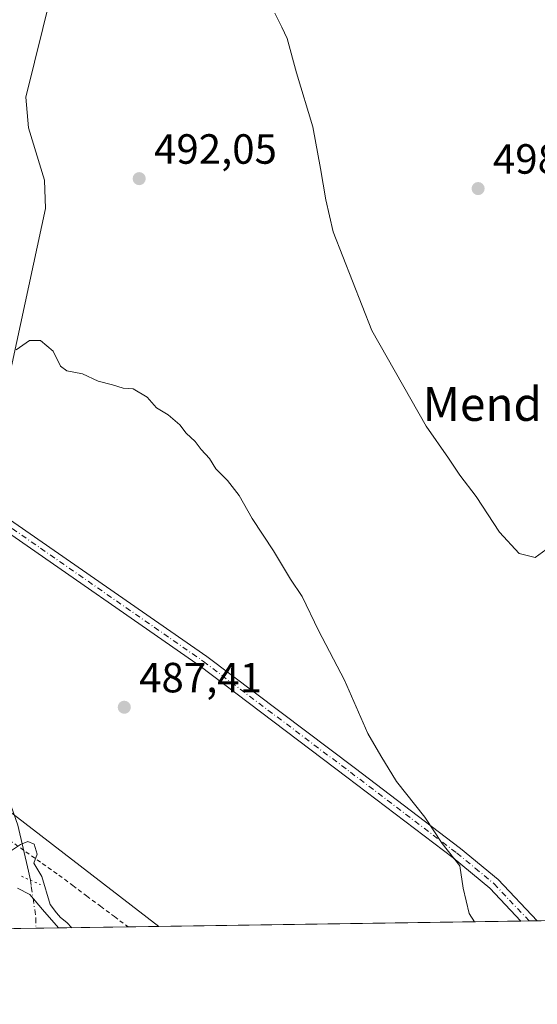
# Model space of a CAD drawing. Units: metres. Extents: x 600356 to 603793, y 4747671 to 4750035.
# Drawn here: x 601601 to 601723, y 4747671 to 4747905 of the extents above; entities that cross this region are included whole.
import ezdxf
from ezdxf.enums import TextEntityAlignment as Align

# ---------------------------------------------------------------- set-up
doc = ezdxf.new("R2010")
doc.units = ezdxf.units.M
doc.header["$MEASUREMENT"] = 0
for name, pattern in [('DGN Style 2', [1.6480167562047852, 0.988810053722871, -0.6592067024819142]), ('DGN Style 4', [2.6384748266838614, 1.318413404963828, -0.6592067024819142, 0.001648016756204785, -0.6592067024819142]), ('DGN Style 5', [1.1536117293433497, 0.4944050268614355, -0.6592067024819142])]:
    doc.linetypes.add(name, pattern=pattern)
for name, color, linetype, lineweight in [('Alambrada', 7, 'DGN Style 2', 0), ('Comarca CxS', 21, 'Continuous', 0), ('Comunidad Autónoma CxS', 142, 'Continuous', 0), ('Corriente natural lineal', 142, 'Continuous', 13), ('Corriente natural lineal oculto', 9, 'DGN Style 4', 13), ('Cultivos herbáceos CxS', 92, 'Continuous', 0), ('Curva de nivel normal', 30, 'Continuous', 0), ('Entidad de ámbito territorial CxS', 92, 'Continuous', 0), ('Matorral CxS', 135, 'Continuous', 0), ('Municipio CxS', 4, 'Continuous', 0), ('Núcleo urbano CxS', 7, 'Continuous', 0), ('Pista no pavimentada Cxs', 111, 'Continuous', 0), ('Pista no pavimentada eje', 91, 'DGN Style 4', 0), ('Provincia CxS', 1, 'Continuous', 0), ('Puente lineal', 2, 'DGN Style 5', 0), ('Punto de cota en terreno', 7, 'Continuous', 0), ('Rótulo de punto de cota en terreno', 7, 'Continuous', 0), ('Texto cartográfico', 7, 'Continuous', 0)]:
    doc.layers.add(name, color=color, linetype=linetype, lineweight=lineweight)
doc.styles.add('Style-Arial', font='txt')

# ---------------------------------------------------------------- blocks, each defined once
blk = doc.blocks.new('*U10')
at = {"layer": 'Cultivos herbáceos CxS', "color": 92, "linetype": 'Continuous', "lineweight": 0}
blk.add_polyline3d([(602017.7824999997, 4747695.518400001, 494.2357000000048), (601633.6560000004, 4747689.8125, 485.5981000000029), (601592.4303000001, 4747721.4715, 486.3632999999973), (601549.2306000004, 4747754.664899999, 486.9829000000027), (601465.8066999996, 4747852.019900001, 486.8159000000014), (601436.2111000001, 4747909.8157, 489.5543999999937), (601379.7423, 4748022.967499999, 492.9513000000007)], dxfattribs=at)
blk = doc.blocks.new('*U21')
at = {"layer": 'Núcleo urbano CxS', "color": 7, "linetype": 'Continuous', "lineweight": 0}
blk.add_polyline3d([(601379.7423, 4748022.967499999, 492.9513000000007), (601436.2111000001, 4747909.8157, 489.5543999999937), (601465.8066999996, 4747852.019900001, 486.8159000000014), (601549.2306000004, 4747754.664899999, 486.9829000000027), (601592.4303000001, 4747721.4715, 486.3632999999973), (601633.6560000004, 4747689.8125, 485.5981000000029), (601518.9927000003, 4747688.109300001, 485.2020000000048), (601504.4760999996, 4747701.540899999, 485.184500000003), (601458.8152999999, 4747742.1393, 482.5414000000019), (601424.8413000006, 4747779.128500001, 482.3834999999963), (601398.1496000001, 4747817.8599, 482.8825999999972)], dxfattribs=at)
blk = doc.blocks.new('5PATER')
at = {"layer": 'Matorral CxS', "linetype": 'Continuous', "lineweight": 0}
h = blk.add_hatch(color=51, dxfattribs=at)
edge = h.paths.add_edge_path()
edge.add_ellipse((0, 0), major_axis=(-0.1095731443231308, -0.1110710700762829), ratio=0.9994222409660322, start_angle=0, end_angle=360)

msp = doc.modelspace()

# ---------------------------------------------------------------- linework, layer by layer
at = {"layer": 'Alambrada', "color": 7, "linetype": 'DGN Style 2', "lineweight": 0}
msp.add_polyline3d([(601598.1350999996, 4747710.3201, 488.4247000000032), (601602.0733000003, 4747707.536699999, 487.0326999999961), (601606.0116999998, 4747704.7533, 486.8745999999956), (601609.9501, 4747701.970100001, 486.9762000000047), (601613.2396999998, 4747699.516899999, 486.482799999998), (601616.5295000002, 4747697.063899999, 486.5573000000004), (601619.8191000001, 4747694.610900001, 486.5935000000027), (601623.1086999997, 4747692.1579, 486.4383999999991), (601626.3985000001, 4747689.704700001, 486.5212999999931)], dxfattribs=at)
at = {"layer": 'Comarca CxS', "color": 21, "linetype": 'Continuous', "lineweight": 0, "flags": 128}
msp.add_lwpolyline([(601247.6936311664, 4747684.079325058), (600390.0700007642, 4747671.339982488), (600357.9506337446, 4749869.098883359), (600356.2600007649, 4749984.779982464), (600447.7157660635, 4749986.138397437), (600670.259435354, 4749989.443893288), (600818.0536536865, 4749991.63911716), (601220.2775592693, 4749997.61344775), (601600.3012793738, 4750003.258033524), (601853.2566099414, 4750007.01524126), (603758.2100007894, 4750035.309982464), (603767.0887521815, 4749447.268727243), (603791.4901592166, 4747831.159277895), (603793.1400007885, 4747721.889982487), (603303.3870952226, 4747714.615077953)], close=True, dxfattribs=at)
at = {"layer": 'Comunidad Autónoma CxS', "color": 142, "linetype": 'Continuous', "lineweight": 0, "flags": 128}
msp.add_lwpolyline([(601247.6936311664, 4747684.079325058), (600390.0700007642, 4747671.339982488), (600357.9506337446, 4749869.098883359), (600356.2600007649, 4749984.779982464), (600447.7157660635, 4749986.138397437), (600670.259435354, 4749989.443893288), (600818.0536536865, 4749991.63911716), (601220.2775592693, 4749997.61344775), (601600.3012793738, 4750003.258033524), (601853.2566099414, 4750007.01524126), (603758.2100007894, 4750035.309982464), (603767.0887521815, 4749447.268727243), (603791.4901592166, 4747831.159277895), (603793.1400007885, 4747721.889982487), (603303.3870952226, 4747714.615077953)], close=True, dxfattribs=at)
at = {"layer": 'Corriente natural lineal', "color": 142, "linetype": 'Continuous', "lineweight": 13}
msp.add_polyline3d([(601682.6901000004, 4748078.7501, 505.6171000000032), (601657.3701, 4748039.0101, 500.3113000000012), (601642.8300999999, 4748015.290100001, 498.7253999999957), (601638.6201, 4748007.460100001, 498.005799999999), (601635.4700999996, 4747998.5801, 497.5516000000061), (601623.6501000002, 4747978.940099999, 496.4358999999968), (601621.7500999998, 4747973.2401, 496.2076999999991), (601617.3701, 4747951.340100001, 494.959799999997), (601610.5500999996, 4747936.2601, 494.1621000000014), (601609.1801000005, 4747926.360099999, 493.8956999999937), (601608.2200999996, 4747911.140100001, 493.4437000000034), (601602.1300999997, 4747886.5101, 492.1781000000047), (601602.7001, 4747879.2401, 491.8448999999965), (601606.5201000003, 4747866.8301, 491.3307999999961), (601606.7500999998, 4747860.130100001, 491.1224999999977), (601595.9101, 4747810.2401, 489.0841999999975), (601595.0201000003, 4747785.420100001, 488.3469999999944), (601592.6601, 4747748.030099999, 487.3601000000053), (601593.3101000005, 4747736.9001, 487.0157999999938), (601597.0500999996, 4747722.8201, 486.3074999999953), (601600.2200999996, 4747713.800100001, 485.9087), (601602.7133999999, 4747702.897100001, 484.2936000000045), (601603.1857000003, 4747700.788100001, 484.4225000000006)], dxfattribs=at)
at = {"layer": 'Corriente natural lineal oculto', "color": 9, "linetype": 'DGN Style 4', "lineweight": 13}
msp.add_polyline3d([(601603.1857000003, 4747700.788100001, 484.4225000000006), (601603.4042999997, 4747699.250700001, 484.547900000005), (601604.5053000003, 4747691.933700001, 484.9965999999986), (601604.5115, 4747689.379600001, 485.1616999999969)], dxfattribs=at)
at = {"layer": 'Cultivos herbáceos CxS', "color": 92, "linetype": 'Continuous', "lineweight": 0, "extrusion": (0.009073531411632698, 0.0001347811319785566, 0.999958825583218), "elevation": 6589.896712996149, "flags": 128}
msp.add_lwpolyline([(601899.5293085638, 4747693.35062945), (601694.2741554384, 4747690.301829423)], dxfattribs=at)
at = {"layer": 'Cultivos herbáceos CxS', "color": 92, "linetype": 'Continuous', "lineweight": 0, "extrusion": (-0.05336955804185362, -0.0007928360534320249, 0.9985745148387324), "elevation": -35388.15608523544, "flags": 128}
msp.add_lwpolyline([(-4738229.384685878, 671243.1648399977), (-4738229.384685878, 671157.0784410872)], dxfattribs=at)
at = {"layer": 'Cultivos herbáceos CxS', "color": 92, "linetype": 'Continuous', "lineweight": 0, "extrusion": (-0.02707520931833726, -0.0004002155478095987, 0.9996333192065397), "elevation": -17701.77092893895, "flags": 128}
msp.add_lwpolyline([(-4738279.076562065, 671593.6709996348), (-4738279.076562066, 671591.7284752441)], dxfattribs=at)
at = {"layer": 'Cultivos herbáceos CxS', "color": 92, "linetype": 'Continuous', "lineweight": 0, "extrusion": (-0.00777754747132032, -0.0001154010103937117, 0.9999697477613702), "elevation": -4737.575515956146, "flags": 128}
msp.add_lwpolyline([(601709.1062497759, 4747690.63179243), (601707.165191041, 4747690.60299243)], dxfattribs=at)
at = {"layer": 'Cultivos herbáceos CxS', "color": 92, "linetype": 'Continuous', "lineweight": 0}
msp.add_polyline3d([(601379.7423, 4748022.967499999, 492.9513000000007), (601436.2111000001, 4747909.8157, 489.5543999999937), (601465.8066999996, 4747852.019900001, 486.8159000000014), (601549.2306000004, 4747754.664899999, 486.9829000000027), (601592.4303000001, 4747721.4715, 486.3632999999973), (601633.6557999998, 4747689.8126, 485.5981000000029)], dxfattribs=at)
at = {"layer": 'Curva de nivel normal', "color": 30, "linetype": 'Continuous', "lineweight": 0, "flags": 128}
for points, elevation in [([(601661.1600000003, 4747906.41), (601662.8399999999, 4747903.09), (601664.1299999999, 4747900.380000001), (601666.3799999999, 4747892.300000001), (601670.2300000006, 4747879.480000001), (601672, 4747869.59), (601673.2800000003, 4747862.180000001), (601675.0700000003, 4747854.560000001), (601684.2400000002, 4747831.140000001), (601697.1299999999, 4747808.5), (601702.4299999997, 4747800.84), (601705.1399999997, 4747796.850000001), (601709.0099999999, 4747791.779999999), (601714.5, 4747783.359999999), (601719.1699999999, 4747778.300000001), (601722.9699999997, 4747777.32), (601725.6100000005, 4747779.180000001)], 495), ([(601599.8300000001, 4747826.560000001), (601602.9800000006, 4747828.800000001), (601605.5499999998, 4747828.800000001), (601608.6100000005, 4747826.26), (601610.3399999999, 4747822.689999999), (601611.8700000001, 4747821.560000001), (601615.5700000003, 4747820.92), (601619.2699999996, 4747819.180000001), (601622.6500000004, 4747818.289999999), (601625.1900000004, 4747817.52), (601627.5899999999, 4747817.32), (601630.8700000001, 4747815.359999999), (601633.1399999997, 4747812.82), (601635.8799999999, 4747811.130000001), (601638.6399999997, 4747808.810000001), (601640.1399999997, 4747806.810000001), (601642.3200000003, 4747804.869999999), (601643.7400000002, 4747802.970000001), (601645.7100000001, 4747800.800000001), (601647.2199999997, 4747798.359999999), (601649.9900000002, 4747795.59), (601652.7199999997, 4747792.029999999), (601655.8200000003, 4747786.560000001), (601660.8499999996, 4747778.890000001), (601664.9400000004, 4747772.17), (601667.7000000002, 4747768.039999999), (601671.54, 4747760.039999999), (601677.7300000006, 4747748.230000001), (601683.25, 4747735.57), (601686.3399999999, 4747730.26), (601690.0800000001, 4747724.180000001), (601696.8200000003, 4747715.76), (601700.9400000004, 4747709.449999999), (601705.0800000001, 4747704.17), (601705.8899999997, 4747698.880000001), (601707.3200000003, 4747692.84), (601708.6191999996, 4747690.926100001)], 490), ([(601597.7300000006, 4747707.17), (601600.8700000001, 4747709.27), (601602.5499999998, 4747709.960000001), (601604.0499999998, 4747709.289999999), (601604.8200000003, 4747706.99), (601604.0300000003, 4747704.810000001), (601605.8899999997, 4747701.630000001), (601607.9000000004, 4747695.039999999), (601609.4000000004, 4747693), (601610.3499999996, 4747691.949999999), (601611.8099999996, 4747690.74), (601613.0121999999, 4747689.505899999)], 485), ([(601609.8936999999, 4747689.459600001), (601606.0599999996, 4747693.789999999), (601603.0800000001, 4747697.359999999), (601600.1100000005, 4747698.890000001)], 485)]:
    msp.add_lwpolyline(points, dxfattribs=dict(at, elevation=elevation))
at = {"layer": 'Entidad de ámbito territorial CxS', "color": 92, "linetype": 'Continuous', "lineweight": 0, "flags": 128}
msp.add_lwpolyline([(603303.3870952226, 4747714.615077953), (601247.6936311664, 4747684.079325058)], dxfattribs=at)
at = {"layer": 'Municipio CxS', "color": 4, "linetype": 'Continuous', "lineweight": 0, "flags": 128}
msp.add_lwpolyline([(603303.3870952226, 4747714.615077953), (601247.6936311664, 4747684.079325058), (600390.0700007642, 4747671.339982488), (600357.9506337446, 4749869.098883359)], dxfattribs=at)
at = {"layer": 'Núcleo urbano CxS', "color": 7, "linetype": 'Continuous', "lineweight": 0, "extrusion": (0.05971088597726013, 0.0008865735817991003, 0.9982153194993026), "elevation": 40615.81020940897, "flags": 128}
msp.add_lwpolyline([(4738234.635184235, -670794.7269900695), (4738234.635184235, -670790.853751469)], dxfattribs=at)
at = {"layer": 'Núcleo urbano CxS', "color": 7, "linetype": 'Continuous', "lineweight": 0, "extrusion": (-0.01780290528388009, -0.0002645179701135431, 0.9998414807326694), "elevation": -11481.07250146164, "flags": 128}
msp.add_lwpolyline([(-4738227.671850525, 671996.135354138), (-4738227.671850526, 671974.2424678941)], dxfattribs=at)
at = {"layer": 'Núcleo urbano CxS', "color": 7, "linetype": 'Continuous', "lineweight": 0, "extrusion": (-0.006419483625074772, -9.535375340078422e-05, 0.9999793903564459), "elevation": -3829.299353952207, "flags": 128}
msp.add_lwpolyline([(601624.3764689389, 4747689.468945732), (601617.1189193309, 4747689.361145733)], dxfattribs=at)
at = {"layer": 'Núcleo urbano CxS', "color": 7, "linetype": 'Continuous', "lineweight": 0}
msp.add_polyline3d([(601379.7423, 4748022.967499999, 492.9513000000007), (601436.2111000001, 4747909.8157, 489.5543999999937), (601465.8066999996, 4747852.019900001, 486.8159000000014), (601549.2306000004, 4747754.664899999, 486.9829000000027), (601592.4303000001, 4747721.4715, 486.3632999999973), (601633.6557999998, 4747689.8126, 485.5981000000029)], dxfattribs=at)
at = {"layer": 'Pista no pavimentada Cxs', "color": 111, "linetype": 'Continuous', "lineweight": 0, "extrusion": (0.00507274552264889, 7.499500054672038e-05, 0.9999871307314971), "elevation": 3898.632445173997, "flags": 128}
msp.add_lwpolyline([(601713.2640138734, 4747690.867973159), (601709.3813638955, 4747690.810573159)], dxfattribs=at)
at = {"layer": 'Pista no pavimentada Cxs', "color": 111, "linetype": 'Continuous', "lineweight": 0}
msp.add_polyline3d([(601723.4927000003, 4747691.147, 490.1955000000017), (601719.6101000002, 4747691.090100001, 490.215200000006), (601712.2600999996, 4747698.920100001, 490.3496000000014), (601703.5301000001, 4747706.120100001, 490.0099000000046), (601678.3201000001, 4747725.2501, 488.7988999999943), (601643.4401000004, 4747751.530099999, 487.7526000000071), (601595.8300999999, 4747784.600099999, 488.3231999999989), (601597.4301000005, 4747786.9001, 488.4078000000009), (601645.0800999999, 4747753.800100001, 487.8347000000067), (601680.0100999996, 4747727.4801, 489.1396999999997), (601705.2701000003, 4747708.3101, 490.2801999999938), (601714.1700999998, 4747700.960100001, 490.5841999999975), (601723.4901000002, 4747691.1501, 490.1956999999966)], close=True, dxfattribs=at)
msp.add_polyline3d([(601719.6101000002, 4747691.089600001, 490.215200000006), (601712.2600999996, 4747698.920100001, 490.3496000000014), (601703.5301000001, 4747706.120100001, 490.0099000000046), (601678.3201000001, 4747725.2501, 488.7988999999943), (601643.4401000004, 4747751.530099999, 487.7526000000071), (601595.8300999999, 4747784.600099999, 488.3231999999989), (601597.4301000005, 4747786.9001, 488.4078000000009), (601645.0800999999, 4747753.800100001, 487.8347000000067), (601680.0100999996, 4747727.4801, 489.1396999999997), (601705.2701000003, 4747708.3101, 490.2801999999938), (601714.1700999998, 4747700.960100001, 490.5841999999975), (601723.4901000002, 4747691.1501, 490.1956999999966), (601723.4927000003, 4747691.147, 490.1955000000017)], dxfattribs=at)
at = {"layer": 'Pista no pavimentada eje', "color": 91, "linetype": 'DGN Style 4', "lineweight": 0}
msp.add_polyline3d([(601596.6300999997, 4747785.7501, 488.3625000000029), (601644.2600999996, 4747752.665100001, 487.803899999999), (601679.1651, 4747726.3651, 488.9670000000042), (601704.4001000002, 4747707.215100001, 490.1437000000006), (601708.7651000004, 4747703.6151, 490.3052000000025), (601713.2150999998, 4747699.940099999, 490.4713999999949), (601716.8901000004, 4747696.0251, 490.468399999998), (601721.5500999996, 4747691.120100001, 490.2140999999974), (601721.5516999997, 4747691.118100001, 490.2140000000073)], dxfattribs=at)
at = {"layer": 'Provincia CxS', "color": 1, "linetype": 'Continuous', "lineweight": 0, "flags": 128}
msp.add_lwpolyline([(601247.6936311664, 4747684.079325058), (600390.0700007642, 4747671.339982488), (600357.9506337446, 4749869.098883359), (600356.2600007649, 4749984.779982464), (600447.7157660635, 4749986.138397437), (600670.259435354, 4749989.443893288), (600818.0536536865, 4749991.63911716), (601220.2775592693, 4749997.61344775), (601600.3012793738, 4750003.258033524), (601853.2566099414, 4750007.01524126), (603758.2100007894, 4750035.309982464), (603767.0887521815, 4749447.268727243), (603791.4901592166, 4747831.159277895), (603793.1400007885, 4747721.889982487), (603303.3870952226, 4747714.615077953)], close=True, dxfattribs=at)
at = {"layer": 'Puente lineal', "color": 2, "linetype": 'DGN Style 5', "lineweight": 0, "extrusion": (-0.2103978540262226, 0.09282203239785812, 0.9731992670171362), "elevation": 314588.7495446649, "flags": 128}
msp.add_lwpolyline([(-4586590.192098639, -1329217.838148393), (-4586590.192098639, -1329212.786475973)], dxfattribs=at)

# ---------------------------------------------------------------- block references
at = {"layer": 'Cultivos herbáceos CxS', "color": 92, "linetype": 'Continuous', "lineweight": 0}
msp.add_blockref('*U10', (0, 0), dxfattribs=at)
at = {"layer": 'Núcleo urbano CxS', "color": 7, "linetype": 'Continuous', "lineweight": 0}
msp.add_blockref('*U21', (0, 0), dxfattribs=at)
at = {"layer": 'Punto de cota en terreno', "color": 7, "linetype": 'Continuous', "lineweight": 0, "xscale": 10, "yscale": 10, "zscale": 10}
for p in [(601629.0099999999, 4747867.180000001, 492.0500000000029), (601709.4400000004, 4747864.82, 498.5500000000029), (601625.4699999997, 4747741.800000001, 487.4100000000035)]:
    msp.add_blockref('5PATER', p, dxfattribs=at)

# ---------------------------------------------------------------- texts
at = {"layer": 'Rótulo de punto de cota en terreno', "color": 7, "linetype": 'Continuous', "lineweight": 0, "style": 'Style-Arial'}
for s, p in [('492,05', (601632.5378000002, 4747870.707800001)), ('498,55', (601712.9677999998, 4747868.347800001)), ('487,41', (601628.9978, 4747745.3278))]:
    msp.add_text(s, height=7.000000000000002, dxfattribs=at).set_placement(p)
at = {"layer": 'Texto cartográfico', "color": 7, "linetype": 'Continuous', "lineweight": 0, "style": 'Style-Arial'}
msp.add_text('Mendikoeta', height=8, dxfattribs=at).set_placement((601726.4041463414, 4747813.720150001), align=Align.MIDDLE_CENTER)

doc.saveas('drawing.dxf')
